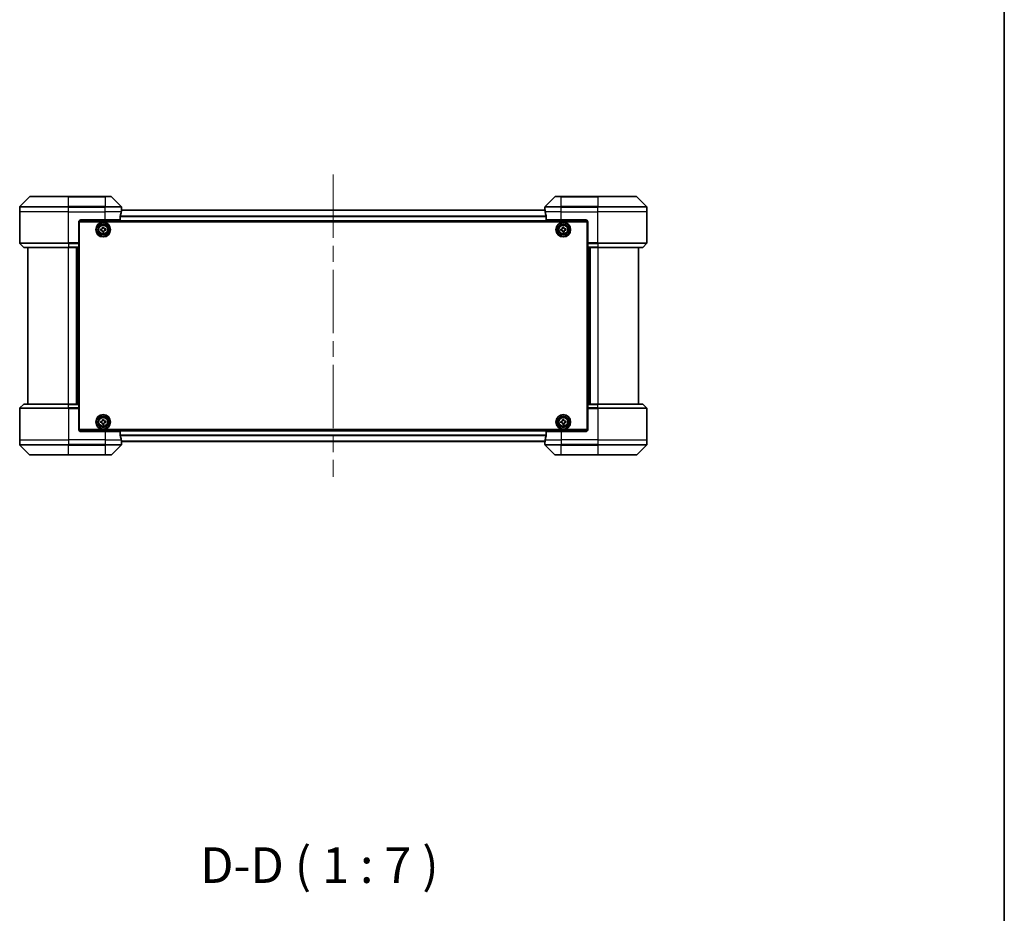
# Model space of a CAD drawing. Units: millimetres. Extents: x 80 to 10110, y 44 to 2011.
# Drawn here: x 4494 to 4977, y 698 to 1137 of the extents above; entities that cross this region are included whole.
import ezdxf

# ---------------------------------------------------------------- set-up
doc = ezdxf.new("R2010")
doc.units = ezdxf.units.MM
doc.header["$LTSCALE"] = 5.5
doc.linetypes.add('CHAIN', pattern=[0.3543, 0.2362, -0.0295, 0.0591, -0.0295])
for name, color, linetype, lineweight in [('Border (ISO)', 7, 'Continuous', 35), ('Centerline (ISO)', 131, 'Continuous', 18), ('Symbol (ISO)', 7, 'Continuous', 18), ('Visible (ISO)', 7, 'Continuous', 35), ('Visible Narrow (ISO)', 7, 'Continuous', 25)]:
    doc.layers.add(name, color=color, linetype=linetype, lineweight=lineweight)
doc.styles.add('Note Text (TK)', font='MS PGothic.ttf')

# ---------------------------------------------------------------- blocks, each defined once
blk = doc.blocks.new('Borders tk図枠')
at = {"layer": 'Border (ISO)'}
blk.add_line((405.5, 289), (405.5, 8), dxfattribs=at)

msp = doc.modelspace()

# ---------------------------------------------------------------- linework, layer by layer
at = {"layer": 'Centerline (ISO)', "linetype": 'CHAIN', "ltscale": 23.990969}
msp.add_line((4647.6652, 1061.0102), (4647.6652, 912.4102), dxfattribs=at)
at = {"layer": 'Visible (ISO)'}
for p, q in [((4498.5188, 1050.0637), (4493.8117, 1045.3566)), ((4498.8723, 1050.2102), (4517.6652, 1050.2102)), ((4535.6652, 1050.2102), (4517.6652, 1050.2102)), ((4535.6652, 1050.2102), (4538.4581, 1050.2102)), ((4543.5188, 1045.3566), (4538.8117, 1050.0637)), ((4756.5188, 1050.0637), (4751.8117, 1045.3566)), ((4756.8723, 1050.2102), (4759.6652, 1050.2102)), ((4777.6652, 1050.2102), (4759.6652, 1050.2102)), ((4777.6652, 1050.2102), (4796.4581, 1050.2102)), ((4801.5188, 1045.3566), (4796.8117, 1050.0637)), ((4493.6652, 1042.7102), (4493.6652, 1045.0031)), ((4543.6652, 1043.7102), (4543.6652, 1045.0031)), ((4751.6652, 1043.7102), (4751.6652, 1045.0031)), ((4801.6652, 1042.7102), (4801.6652, 1045.0031)), ((4493.6652, 1027.4173), (4493.6652, 1042.7102)), ((4543.0814, 1038.7102), (4543.0814, 1040.6016)), ((4751.693, 1043.5102), (4543.6374, 1043.5102)), ((4543.6652, 1043.7102), (4543.6571, 1043.7102)), ((4543.6652, 1043.5102), (4543.6652, 1043.7102)), ((4751.6652, 1043.7102), (4751.6652, 1043.5102)), ((4751.6733, 1043.7102), (4751.6652, 1043.7102)), ((4752.249, 1040.6016), (4752.249, 1038.7102)), ((4801.6652, 1027.4173), (4801.6652, 1042.7102)), ((4522.6652, 1037.7102), (4522.6652, 1027.4173)), ((4522.7113, 1038.0102), (4772.6191, 1038.0102)), ((4522.9152, 935.7102), (4522.9152, 1037.7102)), ((4522.9152, 1037.7102), (4772.4152, 1037.7102)), ((4523.6652, 1038.7102), (4535.6652, 1038.7102)), ((4534.2783, 1035.1892), (4534.9022, 1035.2267)), ((4534.306, 1034.7275), (4534.2783, 1035.1892)), ((4534.9022, 1035.2267), (4534.9299, 1034.765)), ((4543.0814, 1038.7102), (4535.6652, 1038.7102)), ((4759.6652, 1038.7102), (4752.249, 1038.7102)), ((4759.6652, 1038.7102), (4771.6652, 1038.7102)), ((4760.2786, 1035.1893), (4760.9025, 1035.2266)), ((4760.3062, 1034.7276), (4760.2786, 1035.1893)), ((4760.9025, 1035.2266), (4760.9301, 1034.7649)), ((4772.4152, 1037.7102), (4772.4152, 935.7102)), ((4772.6652, 1037.7102), (4772.6652, 1027.4173)), ((4522.9152, 1034.5102), (4522.6652, 1034.5102)), ((4522.9152, 1034.0102), (4522.6652, 1034.0102)), ((4522.9152, 1033.5102), (4522.6652, 1033.5102)), ((4522.6652, 1031.5102), (4522.9152, 1031.5102)), ((4533.3987, 1034.1971), (4533.8604, 1034.2249)), ((4533.4362, 1033.5732), (4533.3987, 1034.1971)), ((4533.8979, 1033.601), (4533.4362, 1033.5732)), ((4534.4283, 1032.6937), (4534.4005, 1033.1553)), ((4535.0521, 1032.7312), (4534.4283, 1032.6937)), ((4535.0244, 1033.1928), (4535.0521, 1032.7312)), ((4535.4325, 1034.3194), (4535.8942, 1034.3471)), ((4535.9317, 1033.7232), (4535.47, 1033.6955)), ((4535.8942, 1034.3471), (4535.9317, 1033.7232)), ((4759.3988, 1034.1974), (4759.8604, 1034.2251)), ((4759.4361, 1033.5736), (4759.3988, 1034.1974)), ((4759.8978, 1033.6012), (4759.4361, 1033.5736)), ((4760.4279, 1032.6937), (4760.4003, 1033.1554)), ((4761.0518, 1032.7311), (4760.4279, 1032.6937)), ((4761.0242, 1033.1927), (4761.0518, 1032.7311)), ((4761.4326, 1034.3192), (4761.8943, 1034.3468)), ((4761.9316, 1033.7229), (4761.47, 1033.6953)), ((4761.8943, 1034.3468), (4761.9316, 1033.7229)), ((4772.6652, 1034.5102), (4772.4152, 1034.5102)), ((4772.6652, 1034.0102), (4772.4152, 1034.0102)), ((4772.6652, 1033.5102), (4772.4152, 1033.5102)), ((4772.4152, 1031.5102), (4772.6652, 1031.5102)), ((4493.8117, 1027.0637), (4495.5188, 1025.3566)), ((4517.6652, 1025.2102), (4495.8723, 1025.2102)), ((4497.6652, 1025.2102), (4497.6652, 948.2102)), ((4517.6652, 1025.2102), (4522.6652, 1025.2102)), ((4521.6652, 948.2102), (4521.6652, 1025.2102)), ((4522.9152, 1028.5102), (4522.6652, 1028.5102)), ((4522.6652, 1027.5102), (4522.9152, 1027.5102)), ((4522.6652, 1027.4173), (4522.6652, 1027.0637)), ((4522.9152, 1027.2102), (4522.6652, 1027.2102)), ((4522.6652, 1025.3566), (4522.6652, 1027.0637)), ((4522.6652, 1025.3566), (4522.6652, 1025.2102)), ((4522.6652, 948.2102), (4522.6652, 1025.2102)), ((4772.6652, 1028.5102), (4772.4152, 1028.5102)), ((4772.4152, 1027.5102), (4772.6652, 1027.5102)), ((4772.6652, 1027.2102), (4772.4152, 1027.2102)), ((4772.6652, 1027.0637), (4772.6652, 1027.4173)), ((4772.6652, 1027.0637), (4772.6652, 1025.3566)), ((4772.6652, 1025.2102), (4772.6652, 1025.3566)), ((4772.6652, 1025.2102), (4772.6652, 948.2102)), ((4772.6652, 1025.2102), (4777.6652, 1025.2102)), ((4773.6652, 1025.2102), (4773.6652, 948.2102)), ((4799.4581, 1025.2102), (4777.6652, 1025.2102)), ((4797.6652, 948.2102), (4797.6652, 1025.2102)), ((4801.5188, 1027.0637), (4799.8117, 1025.3566)), ((4493.8117, 946.3566), (4495.5188, 948.0637)), ((4495.8723, 948.2102), (4517.6652, 948.2102)), ((4522.6652, 948.2102), (4517.6652, 948.2102)), ((4522.6652, 948.2102), (4522.6652, 948.0637)), ((4522.6652, 946.3566), (4522.6652, 948.0637)), ((4772.6652, 948.0637), (4772.6652, 948.2102)), ((4777.6652, 948.2102), (4772.6652, 948.2102)), ((4772.6652, 948.0637), (4772.6652, 946.3566)), ((4777.6652, 948.2102), (4799.4581, 948.2102)), ((4801.5188, 946.3566), (4799.8117, 948.0637)), ((4493.6652, 946.0031), (4493.6652, 930.7102)), ((4522.6652, 946.3566), (4522.6652, 946.0031)), ((4522.6652, 946.2102), (4522.9152, 946.2102)), ((4522.6652, 935.7102), (4522.6652, 946.0031)), ((4522.9152, 945.9102), (4522.6652, 945.9102)), ((4522.6652, 944.9102), (4522.9152, 944.9102)), ((4772.4152, 946.2102), (4772.6652, 946.2102)), ((4772.6652, 945.9102), (4772.4152, 945.9102)), ((4772.4152, 944.9102), (4772.6652, 944.9102)), ((4772.6652, 946.0031), (4772.6652, 946.3566)), ((4772.6652, 935.7102), (4772.6652, 946.0031)), ((4801.6652, 946.0031), (4801.6652, 930.7102)), ((4522.9152, 941.9102), (4522.6652, 941.9102)), ((4522.6652, 939.9102), (4522.9152, 939.9102)), ((4522.6652, 939.4102), (4522.9152, 939.4102)), ((4522.6652, 938.9102), (4522.9152, 938.9102)), ((4533.3987, 939.6971), (4533.8604, 939.7249)), ((4533.4362, 939.0732), (4533.3987, 939.6971)), ((4533.8979, 939.101), (4533.4362, 939.0732)), ((4534.2783, 940.6892), (4534.9022, 940.7267)), ((4534.306, 940.2275), (4534.2783, 940.6892)), ((4534.4283, 938.1937), (4534.4005, 938.6553)), ((4535.0521, 938.2312), (4534.4283, 938.1937)), ((4534.9022, 940.7267), (4534.9299, 940.265)), ((4535.0244, 938.6928), (4535.0521, 938.2312)), ((4535.4325, 939.8194), (4535.8942, 939.8471)), ((4535.9317, 939.2232), (4535.47, 939.1955)), ((4535.8942, 939.8471), (4535.9317, 939.2232)), ((4759.3999, 939.7033), (4759.8617, 939.7288)), ((4759.4343, 939.0792), (4759.3999, 939.7033)), ((4759.8961, 939.1047), (4759.4343, 939.0792)), ((4760.2843, 940.691), (4760.9083, 940.7255)), ((4760.3098, 940.2292), (4760.2843, 940.691)), ((4760.4221, 938.1948), (4760.3966, 938.6566)), ((4761.0461, 938.2293), (4760.4221, 938.1948)), ((4760.9083, 940.7255), (4760.9338, 940.2637)), ((4761.0206, 938.6911), (4761.0461, 938.2293)), ((4761.4343, 939.8156), (4761.8961, 939.8411)), ((4761.9305, 939.2171), (4761.4687, 939.1916)), ((4761.8961, 939.8411), (4761.9305, 939.2171)), ((4772.6652, 941.9102), (4772.4152, 941.9102)), ((4772.4152, 939.9102), (4772.6652, 939.9102)), ((4772.4152, 939.4102), (4772.6652, 939.4102)), ((4772.4152, 938.9102), (4772.6652, 938.9102)), ((4772.6191, 935.4102), (4522.7113, 935.4102)), ((4772.4152, 935.7102), (4522.9152, 935.7102)), ((4535.6652, 934.7102), (4523.6652, 934.7102)), ((4535.6652, 934.7102), (4543.0814, 934.7102)), ((4543.0814, 932.8188), (4543.0814, 934.7102)), ((4752.249, 934.7102), (4752.249, 932.8188)), ((4752.249, 934.7102), (4759.6652, 934.7102)), ((4771.6652, 934.7102), (4759.6652, 934.7102)), ((4493.6652, 930.7102), (4493.6652, 928.4173)), ((4543.6374, 929.9102), (4751.693, 929.9102)), ((4543.6571, 929.7102), (4543.6652, 929.7102)), ((4543.6652, 929.7102), (4543.6652, 929.9102)), ((4543.6652, 929.7102), (4543.6652, 928.4173)), ((4751.6652, 929.9102), (4751.6652, 929.7102)), ((4751.6652, 929.7102), (4751.6733, 929.7102)), ((4751.6652, 929.7102), (4751.6652, 928.4173)), ((4801.6652, 930.7102), (4801.6652, 928.4173)), ((4493.8117, 928.0637), (4498.5188, 923.3566)), ((4538.8117, 923.3566), (4543.5188, 928.0637)), ((4751.8117, 928.0637), (4756.5188, 923.3566)), ((4796.8117, 923.3566), (4801.5188, 928.0637)), ((4517.6652, 923.2102), (4498.8723, 923.2102)), ((4517.6652, 923.2102), (4535.6652, 923.2102)), ((4538.4581, 923.2102), (4535.6652, 923.2102)), ((4759.6652, 923.2102), (4756.8723, 923.2102)), ((4759.6652, 923.2102), (4777.6652, 923.2102)), ((4796.4581, 923.2102), (4777.6652, 923.2102))]:
    msp.add_line(p, q, dxfattribs=at)
for centre, radius in [((4534.6652, 1033.9602), 3.6), ((4534.6652, 1033.9602), 3.5), ((4534.6652, 1033.9602), 2.7), ((4534.6652, 1033.9602), 2.6), ((4534.6652, 1033.9602), 2.4649), ((4760.6652, 1033.9602), 3.6), ((4760.6652, 1033.9602), 3.5), ((4760.6652, 1033.9602), 2.7), ((4760.6652, 1033.9602), 2.6), ((4760.6652, 1033.9602), 2.4649), ((4534.6652, 939.4602), 3.6), ((4760.6652, 939.4602), 3.6), ((4534.6652, 939.4602), 3.5), ((4534.6652, 939.4602), 2.7), ((4534.6652, 939.4602), 2.6), ((4534.6652, 939.4602), 2.4649), ((4760.6652, 939.4602), 3.5), ((4760.6652, 939.4602), 2.7), ((4760.6652, 939.4602), 2.6), ((4760.6652, 939.4602), 2.4649)]:
    msp.add_circle(centre, radius, dxfattribs=at)
for centre, radius, start, end in [((4498.8723, 1049.7102), 0.5, 90, 135), ((4538.4581, 1049.7102), 0.5, 45, 90), ((4756.8723, 1049.7102), 0.5, 90, 135), ((4796.4581, 1049.7102), 0.5, 45, 90), ((4494.1652, 1045.0031), 0.5, 135, 180), ((4543.1652, 1045.0031), 0.5, 0, 45), ((4752.1652, 1045.0031), 0.5, 135, 180), ((4801.1652, 1045.0031), 0.5, 0, 45), ((4523.6652, 1037.7102), 1, 90, 180), ((4771.6652, 1037.7102), 1, 0, 90), ((4494.1652, 1027.4173), 0.5, 180, 225), ((4495.8723, 1025.7102), 0.5, 225, 270), ((4799.4581, 1025.7102), 0.5, 270, 315), ((4801.1652, 1027.4173), 0.5, 315, 0), ((4495.8723, 947.7102), 0.5, 90, 135), ((4799.4581, 947.7102), 0.5, 45, 90), ((4494.1652, 946.0031), 0.5, 135, 180), ((4801.1652, 946.0031), 0.5, 0, 45), ((4523.6652, 935.7102), 1, 180, 270), ((4771.6652, 935.7102), 1, 270, 0), ((4494.1652, 928.4173), 0.5, 180, 225), ((4543.1652, 928.4173), 0.5, 315, 0), ((4752.1652, 928.4173), 0.5, 180, 225), ((4801.1652, 928.4173), 0.5, 315, 0), ((4498.8723, 923.7102), 0.5, 225, 270), ((4538.4581, 923.7102), 0.5, 270, 315), ((4756.8723, 923.7102), 0.5, 225, 270), ((4796.4581, 923.7102), 0.5, 270, 315)]:
    msp.add_arc(centre, radius, start, end, dxfattribs=at)
for centre, major_axis, start_param, end_param in [((4535.6652, 1044.3102), (0, -9.6), 1.19575789, 1.40334825), ((4535.6652, 1044.3102), (0, -9.6), 1.40334825, 1.49698509), ((4759.6652, 1044.3102), (0, -9.6), 4.78620022, 4.87983706), ((4759.6652, 1044.3102), (0, -9.6), 4.87983706, 5.08742742), ((4535.6652, 929.1102), (0, 9.6), 4.87983706, 5.08742742), ((4535.6652, 929.1102), (0, 9.6), 4.78620022, 4.87983706), ((4759.6652, 929.1102), (0, 9.6), 1.40334825, 1.49698509), ((4759.6652, 929.1102), (0, 9.6), 1.19575789, 1.40334825)]:
    msp.add_ellipse(centre, major_axis=major_axis, ratio=0.83333333, start_param=start_param, end_param=end_param, dxfattribs=at)
for points, knots in [([(4543.1092, 1040.7936), (4543.1017, 1040.7709), (4543.0952, 1040.7442), (4543.0845, 1040.679), (4543.0814, 1040.6391), (4543.0814, 1040.6016)], [-0.0201836507, -0.0201836507, -0.0201836507, -0.0201836507, -0.0112759257, -0.0112759257, 0, 0, 0, 0]), ([(4543.6571, 1043.7102), (4543.6554, 1043.7102), (4543.6533, 1043.7026), (4543.6489, 1043.672), (4543.6467, 1043.6489), (4543.6443, 1043.6159), (4543.6439, 1043.6092), (4543.6434, 1043.6022)], [0.1356732242, 0.1356732242, 0.1356732242, 0.1356732242, 0.1469944231, 0.1469944231, 0.158315622, 0.158315622, 0.1609890322, 0.1609890322, 0.1609890322, 0.1609890322]), ([(4751.687, 1043.6022), (4751.6866, 1043.6092), (4751.6861, 1043.6159), (4751.6838, 1043.6489), (4751.6815, 1043.672), (4751.6771, 1043.7026), (4751.675, 1043.7102), (4751.6733, 1043.7102)], [0.1103900742, 0.1103900742, 0.1103900742, 0.1103900742, 0.1130634845, 0.1130634845, 0.1243846834, 0.1243846834, 0.1357058823, 0.1357058823, 0.1357058823, 0.1357058823]), ([(4752.249, 1040.6016), (4752.249, 1040.6398), (4752.2458, 1040.6804), (4752.235, 1040.7453), (4752.2285, 1040.7713), (4752.2213, 1040.7936)], [0.093260715, 0.093260715, 0.093260715, 0.093260715, 0.1047444472, 0.1047444472, 0.1134564756, 0.1134564756, 0.1134564756, 0.1134564756]), ([(4533.8604, 1034.2249), (4533.9197, 1034.2284), (4533.9824, 1034.2441), (4534.0964, 1034.2994), (4534.1476, 1034.3392), (4534.227, 1034.4286), (4534.2603, 1034.4843), (4534.3016, 1034.604), (4534.3096, 1034.6682), (4534.306, 1034.7275)], [0, 0, 0, 0, 0.0179369429, 0.0179369429, 0.0358738858, 0.0358738858, 0.0538108287, 0.0538108287, 0.0717477716, 0.0717477716, 0.0717477716, 0.0717477716]), ([(4534.4005, 1033.1553), (4534.3969, 1033.2147), (4534.3813, 1033.2774), (4534.326, 1033.3914), (4534.2862, 1033.4426), (4534.1968, 1033.5219), (4534.1411, 1033.5552), (4534.0214, 1033.5965), (4533.9572, 1033.6046), (4533.8979, 1033.601)], [0, 0, 0, 0, 0.0179369429, 0.0179369429, 0.0358738858, 0.0358738858, 0.0538108287, 0.0538108287, 0.0717477716, 0.0717477716, 0.0717477716, 0.0717477716]), ([(4534.9299, 1034.765), (4534.9335, 1034.7057), (4534.9491, 1034.6429), (4535.0045, 1034.529), (4535.0442, 1034.4777), (4535.1337, 1034.3984), (4535.1893, 1034.3651), (4535.3091, 1034.3238), (4535.3732, 1034.3158), (4535.4325, 1034.3194)], [0, 0, 0, 0, 0.0179369429, 0.0179369429, 0.0358738858, 0.0358738858, 0.0538108287, 0.0538108287, 0.0717477716, 0.0717477716, 0.0717477716, 0.0717477716]), ([(4535.47, 1033.6955), (4535.4107, 1033.6919), (4535.348, 1033.6763), (4535.234, 1033.6209), (4535.1828, 1033.5812), (4535.1034, 1033.4917), (4535.0701, 1033.4361), (4535.0288, 1033.3163), (4535.0208, 1033.2522), (4535.0244, 1033.1928)], [0, 0, 0, 0, 0.0179369429, 0.0179369429, 0.0358738858, 0.0358738858, 0.0538108287, 0.0538108287, 0.0717477716, 0.0717477716, 0.0717477716, 0.0717477716]), ([(4759.8604, 1034.2251), (4759.9198, 1034.2286), (4759.9825, 1034.2442), (4760.0965, 1034.2996), (4760.1477, 1034.3393), (4760.2271, 1034.4287), (4760.2604, 1034.4844), (4760.3017, 1034.6041), (4760.3098, 1034.6683), (4760.3062, 1034.7276)], [0, 0, 0, 0, 0.0179369429, 0.0179369429, 0.0358738858, 0.0358738858, 0.0538108287, 0.0538108287, 0.0717477716, 0.0717477716, 0.0717477716, 0.0717477716]), ([(4760.4003, 1033.1554), (4760.3968, 1033.2147), (4760.3811, 1033.2775), (4760.3258, 1033.3915), (4760.2861, 1033.4427), (4760.1966, 1033.5221), (4760.141, 1033.5554), (4760.0213, 1033.5967), (4759.9571, 1033.6047), (4759.8978, 1033.6012)], [0, 0, 0, 0, 0.0179369429, 0.0179369429, 0.0358738858, 0.0358738858, 0.0538108287, 0.0538108287, 0.0717477716, 0.0717477716, 0.0717477716, 0.0717477716]), ([(4760.9301, 1034.7649), (4760.9337, 1034.7056), (4760.9493, 1034.6429), (4761.0046, 1034.5289), (4761.0443, 1034.4776), (4761.1338, 1034.3983), (4761.1894, 1034.365), (4761.3092, 1034.3236), (4761.3733, 1034.3156), (4761.4326, 1034.3192)], [0, 0, 0, 0, 0.0179369429, 0.0179369429, 0.0358738858, 0.0358738858, 0.0538108287, 0.0538108287, 0.0717477716, 0.0717477716, 0.0717477716, 0.0717477716]), ([(4761.47, 1033.6953), (4761.4106, 1033.6917), (4761.3479, 1033.6761), (4761.2339, 1033.6208), (4761.1827, 1033.5811), (4761.1033, 1033.4916), (4761.07, 1033.436), (4761.0287, 1033.3162), (4761.0206, 1033.2521), (4761.0242, 1033.1927)], [0, 0, 0, 0, 0.0179369429, 0.0179369429, 0.0358738858, 0.0358738858, 0.0538108287, 0.0538108287, 0.0717477716, 0.0717477716, 0.0717477716, 0.0717477716]), ([(4533.8604, 939.7249), (4533.9197, 939.7284), (4533.9824, 939.7441), (4534.0964, 939.7994), (4534.1476, 939.8392), (4534.227, 939.9286), (4534.2603, 939.9843), (4534.3016, 940.104), (4534.3096, 940.1682), (4534.306, 940.2275)], [0, 0, 0, 0, 0.0179369429, 0.0179369429, 0.0358738858, 0.0358738858, 0.0538108287, 0.0538108287, 0.0717477716, 0.0717477716, 0.0717477716, 0.0717477716]), ([(4534.4005, 938.6553), (4534.3969, 938.7147), (4534.3813, 938.7774), (4534.326, 938.8914), (4534.2862, 938.9426), (4534.1968, 939.0219), (4534.1411, 939.0552), (4534.0214, 939.0965), (4533.9572, 939.1046), (4533.8979, 939.101)], [0, 0, 0, 0, 0.0179369429, 0.0179369429, 0.0358738858, 0.0358738858, 0.0538108287, 0.0538108287, 0.0717477716, 0.0717477716, 0.0717477716, 0.0717477716]), ([(4534.9299, 940.265), (4534.9335, 940.2057), (4534.9491, 940.1429), (4535.0045, 940.029), (4535.0442, 939.9777), (4535.1337, 939.8984), (4535.1893, 939.8651), (4535.3091, 939.8238), (4535.3732, 939.8158), (4535.4325, 939.8194)], [0, 0, 0, 0, 0.0179369429, 0.0179369429, 0.0358738858, 0.0358738858, 0.0538108287, 0.0538108287, 0.0717477716, 0.0717477716, 0.0717477716, 0.0717477716]), ([(4535.47, 939.1955), (4535.4107, 939.1919), (4535.348, 939.1763), (4535.234, 939.1209), (4535.1828, 939.0812), (4535.1034, 938.9917), (4535.0701, 938.9361), (4535.0288, 938.8163), (4535.0208, 938.7522), (4535.0244, 938.6928)], [0, 0, 0, 0, 0.0179369429, 0.0179369429, 0.0358738858, 0.0358738858, 0.0538108287, 0.0538108287, 0.0717477716, 0.0717477716, 0.0717477716, 0.0717477716]), ([(4759.8617, 939.7288), (4759.921, 939.7321), (4759.9838, 939.7474), (4760.0981, 939.8022), (4760.1495, 939.8417), (4760.2293, 939.9308), (4760.2628, 939.9862), (4760.3047, 940.1058), (4760.313, 940.1699), (4760.3098, 940.2292)], [0, 0, 0, 0, 0.0179369429, 0.0179369429, 0.0358738858, 0.0358738858, 0.0538108287, 0.0538108287, 0.0717477716, 0.0717477716, 0.0717477716, 0.0717477716]), ([(4760.3966, 938.6566), (4760.3933, 938.716), (4760.378, 938.7788), (4760.3232, 938.893), (4760.2837, 938.9445), (4760.1946, 939.0242), (4760.1392, 939.0578), (4760.0196, 939.0997), (4759.9555, 939.108), (4759.8961, 939.1047)], [0, 0, 0, 0, 0.0179369429, 0.0179369429, 0.0358738858, 0.0358738858, 0.0538108287, 0.0538108287, 0.0717477716, 0.0717477716, 0.0717477716, 0.0717477716]), ([(4760.9338, 940.2637), (4760.9371, 940.2044), (4760.9524, 940.1416), (4761.0072, 940.0273), (4761.0467, 939.9759), (4761.1358, 939.8961), (4761.1913, 939.8626), (4761.3108, 939.8207), (4761.3749, 939.8123), (4761.4343, 939.8156)], [0, 0, 0, 0, 0.0179369429, 0.0179369429, 0.0358738858, 0.0358738858, 0.0538108287, 0.0538108287, 0.0717477716, 0.0717477716, 0.0717477716, 0.0717477716]), ([(4761.4687, 939.1916), (4761.4094, 939.1883), (4761.3466, 939.173), (4761.2324, 939.1182), (4761.1809, 939.0787), (4761.1012, 938.9896), (4761.0676, 938.9341), (4761.0257, 938.8146), (4761.0174, 938.7504), (4761.0206, 938.6911)], [0, 0, 0, 0, 0.0179369429, 0.0179369429, 0.0358738858, 0.0358738858, 0.0538108287, 0.0538108287, 0.0717477716, 0.0717477716, 0.0717477716, 0.0717477716]), ([(4543.0814, 932.8188), (4543.0814, 932.7805), (4543.0846, 932.74), (4543.0955, 932.675), (4543.1019, 932.6491), (4543.1092, 932.6267)], [0.093260715, 0.093260715, 0.093260715, 0.093260715, 0.1047444472, 0.1047444472, 0.1134564756, 0.1134564756, 0.1134564756, 0.1134564756]), ([(4543.6434, 929.8181), (4543.6439, 929.8111), (4543.6443, 929.8044), (4543.6467, 929.7715), (4543.6489, 929.7484), (4543.6533, 929.7177), (4543.6554, 929.7102), (4543.6571, 929.7102)], [0.1103900742, 0.1103900742, 0.1103900742, 0.1103900742, 0.1130634845, 0.1130634845, 0.1243846834, 0.1243846834, 0.1357058823, 0.1357058823, 0.1357058823, 0.1357058823]), ([(4751.6733, 929.7102), (4751.675, 929.7102), (4751.6771, 929.7177), (4751.6815, 929.7484), (4751.6838, 929.7715), (4751.6861, 929.8044), (4751.6866, 929.8111), (4751.687, 929.8181)], [0.1356732242, 0.1356732242, 0.1356732242, 0.1356732242, 0.1469944231, 0.1469944231, 0.158315622, 0.158315622, 0.1609890322, 0.1609890322, 0.1609890322, 0.1609890322]), ([(4752.2213, 932.6267), (4752.2287, 932.6495), (4752.2352, 932.6761), (4752.246, 932.7413), (4752.249, 932.7812), (4752.249, 932.8188)], [-0.0201836507, -0.0201836507, -0.0201836507, -0.0201836507, -0.0112759257, -0.0112759257, 0, 0, 0, 0])]:
    msp.add_open_spline(points, degree=3, knots=knots, dxfattribs=at)
at = {"layer": 'Visible Narrow (ISO)'}
for p, q in [((4517.6652, 1050.0637), (4498.5188, 1050.0637)), ((4517.6652, 1050.2102), (4517.6652, 1050.0637)), ((4517.6652, 1050.0637), (4535.6652, 1050.0637)), ((4517.6652, 1045.3566), (4517.6652, 1050.0637)), ((4535.6652, 1050.0637), (4535.6652, 1050.2102)), ((4538.8117, 1050.0637), (4535.6652, 1050.0637)), ((4535.6652, 1050.0637), (4535.6652, 1045.3566)), ((4759.6652, 1050.0637), (4756.5188, 1050.0637)), ((4759.6652, 1050.0637), (4759.6652, 1050.2102)), ((4759.6652, 1050.0637), (4777.6652, 1050.0637)), ((4759.6652, 1045.3566), (4759.6652, 1050.0637)), ((4777.6652, 1050.0637), (4777.6652, 1050.2102)), ((4796.8117, 1050.0637), (4777.6652, 1050.0637)), ((4777.6652, 1050.0637), (4777.6652, 1045.3566)), ((4517.6652, 1045.0031), (4493.6652, 1045.0031)), ((4493.8117, 1045.3566), (4517.6652, 1045.3566)), ((4517.6652, 1045.3566), (4517.6652, 1045.0031)), ((4535.6652, 1045.3566), (4517.6652, 1045.3566)), ((4517.6652, 1042.7102), (4517.6652, 1045.0031)), ((4517.6652, 1045.0031), (4535.6652, 1045.0031)), ((4535.6652, 1045.3566), (4535.6652, 1045.0031)), ((4535.6652, 1045.3566), (4543.5188, 1045.3566)), ((4535.6652, 1042.7102), (4535.6652, 1045.0031)), ((4543.6652, 1045.0031), (4535.6652, 1045.0031)), ((4759.6652, 1045.0031), (4751.6652, 1045.0031)), ((4751.8117, 1045.3566), (4759.6652, 1045.3566)), ((4777.6652, 1045.3566), (4759.6652, 1045.3566)), ((4759.6652, 1045.3566), (4759.6652, 1045.0031)), ((4759.6652, 1042.7102), (4759.6652, 1045.0031)), ((4759.6652, 1045.0031), (4777.6652, 1045.0031)), ((4777.6652, 1045.3566), (4777.6652, 1045.0031)), ((4777.6652, 1045.3566), (4801.5188, 1045.3566)), ((4777.6652, 1042.7102), (4777.6652, 1045.0031)), ((4801.6652, 1045.0031), (4777.6652, 1045.0031)), ((4517.6652, 1042.7102), (4493.6652, 1042.7102)), ((4517.6652, 1042.7102), (4535.6652, 1042.7102)), ((4517.6652, 1027.4173), (4517.6652, 1042.7102)), ((4543.5533, 1042.7102), (4535.6652, 1042.7102)), ((4535.6652, 1038.7102), (4535.6652, 1042.7102)), ((4752.249, 1040.5658), (4543.0814, 1040.5658)), ((4543.0814, 1040.4378), (4752.249, 1040.4378)), ((4543.6321, 1043.4382), (4751.6983, 1043.4382)), ((4759.6652, 1042.7102), (4751.7771, 1042.7102)), ((4759.6652, 1042.7102), (4777.6652, 1042.7102)), ((4759.6652, 1038.7102), (4759.6652, 1042.7102)), ((4801.6652, 1042.7102), (4777.6652, 1042.7102)), ((4777.6652, 1027.4173), (4777.6652, 1042.7102)), ((4772.4652, 1038.3102), (4522.8652, 1038.3102)), ((4522.9152, 1032.1344), (4522.6652, 1032.1344)), ((4522.6652, 1031.9223), (4522.9152, 1031.9223)), ((4522.9152, 1031.598), (4522.6652, 1031.598)), ((4522.6652, 1031.2102), (4522.9152, 1031.2102)), ((4772.6652, 1032.1344), (4772.4152, 1032.1344)), ((4772.4152, 1031.9223), (4772.6652, 1031.9223)), ((4772.6652, 1031.598), (4772.4152, 1031.598)), ((4772.4152, 1031.2102), (4772.6652, 1031.2102)), ((4493.6652, 1027.4173), (4517.6652, 1027.4173)), ((4517.6652, 1027.0637), (4493.8117, 1027.0637)), ((4495.5188, 1025.3566), (4517.6652, 1025.3566)), ((4522.6652, 1027.4173), (4517.6652, 1027.4173)), ((4517.6652, 1027.0637), (4517.6652, 1027.4173)), ((4517.6652, 1027.0637), (4522.6652, 1027.0637)), ((4517.6652, 1027.0637), (4517.6652, 1025.3566)), ((4522.6652, 1025.3566), (4517.6652, 1025.3566)), ((4517.6652, 1025.3566), (4517.6652, 1025.2102)), ((4517.6652, 948.2102), (4517.6652, 1025.2102)), ((4521.3652, 1025.2102), (4521.3652, 948.2102)), ((4522.3652, 1025.2102), (4522.3652, 948.2102)), ((4522.9152, 1028.8102), (4522.6652, 1028.8102)), ((4522.6652, 1028.4223), (4522.9152, 1028.4223)), ((4522.9152, 1028.098), (4522.6652, 1028.098)), ((4522.6652, 1027.8859), (4522.9152, 1027.8859)), ((4522.9152, 1027.8102), (4522.6652, 1027.8102)), ((4522.6652, 1026.9102), (4522.9152, 1026.9102)), ((4772.6652, 1028.8102), (4772.4152, 1028.8102)), ((4772.4152, 1028.4223), (4772.6652, 1028.4223)), ((4772.6652, 1028.098), (4772.4152, 1028.098)), ((4772.4152, 1027.8859), (4772.6652, 1027.8859)), ((4772.6652, 1027.8102), (4772.4152, 1027.8102)), ((4772.4152, 1026.9102), (4772.6652, 1026.9102)), ((4777.6652, 1027.4173), (4772.6652, 1027.4173)), ((4772.6652, 1027.0637), (4777.6652, 1027.0637)), ((4777.6652, 1025.3566), (4772.6652, 1025.3566)), ((4772.9652, 948.2102), (4772.9652, 1025.2102)), ((4773.9652, 948.2102), (4773.9652, 1025.2102)), ((4777.6652, 1027.4173), (4801.6652, 1027.4173)), ((4777.6652, 1027.0637), (4777.6652, 1027.4173)), ((4801.5188, 1027.0637), (4777.6652, 1027.0637)), ((4777.6652, 1027.0637), (4777.6652, 1025.3566)), ((4777.6652, 1025.3566), (4777.6652, 1025.2102)), ((4777.6652, 1025.3566), (4799.8117, 1025.3566)), ((4777.6652, 1025.2102), (4777.6652, 948.2102)), ((4517.6652, 948.0637), (4495.5188, 948.0637)), ((4517.6652, 948.0637), (4517.6652, 948.2102)), ((4517.6652, 948.0637), (4522.6652, 948.0637)), ((4517.6652, 946.3566), (4517.6652, 948.0637)), ((4772.6652, 948.0637), (4777.6652, 948.0637)), ((4777.6652, 948.0637), (4777.6652, 948.2102)), ((4799.8117, 948.0637), (4777.6652, 948.0637)), ((4777.6652, 946.3566), (4777.6652, 948.0637)), ((4517.6652, 946.0031), (4493.6652, 946.0031)), ((4493.8117, 946.3566), (4517.6652, 946.3566)), ((4517.6652, 946.3566), (4517.6652, 946.0031)), ((4522.6652, 946.3566), (4517.6652, 946.3566)), ((4517.6652, 946.0031), (4517.6652, 930.7102)), ((4517.6652, 946.0031), (4522.6652, 946.0031)), ((4522.9152, 946.5102), (4522.6652, 946.5102)), ((4522.6652, 945.6102), (4522.9152, 945.6102)), ((4522.9152, 945.5344), (4522.6652, 945.5344)), ((4522.6652, 945.3223), (4522.9152, 945.3223)), ((4522.9152, 944.998), (4522.6652, 944.998)), ((4522.6652, 944.6102), (4522.9152, 944.6102)), ((4772.6652, 946.5102), (4772.4152, 946.5102)), ((4772.4152, 945.6102), (4772.6652, 945.6102)), ((4772.6652, 945.5344), (4772.4152, 945.5344)), ((4772.4152, 945.3223), (4772.6652, 945.3223)), ((4772.6652, 944.998), (4772.4152, 944.998)), ((4772.4152, 944.6102), (4772.6652, 944.6102)), ((4777.6652, 946.3566), (4772.6652, 946.3566)), ((4772.6652, 946.0031), (4777.6652, 946.0031)), ((4777.6652, 946.3566), (4777.6652, 946.0031)), ((4777.6652, 946.3566), (4801.5188, 946.3566)), ((4777.6652, 946.0031), (4777.6652, 930.7102)), ((4801.6652, 946.0031), (4777.6652, 946.0031)), ((4522.9152, 942.2102), (4522.6652, 942.2102)), ((4522.6652, 941.8223), (4522.9152, 941.8223)), ((4522.9152, 941.498), (4522.6652, 941.498)), ((4522.6652, 941.2859), (4522.9152, 941.2859)), ((4772.6652, 942.2102), (4772.4152, 942.2102)), ((4772.4152, 941.8223), (4772.6652, 941.8223)), ((4772.6652, 941.498), (4772.4152, 941.498)), ((4772.4152, 941.2859), (4772.6652, 941.2859)), ((4522.8652, 935.1102), (4772.4652, 935.1102)), ((4535.6652, 934.7102), (4535.6652, 930.7102)), ((4759.6652, 934.7102), (4759.6652, 930.7102)), ((4493.6652, 930.7102), (4517.6652, 930.7102)), ((4535.6652, 930.7102), (4517.6652, 930.7102)), ((4517.6652, 930.7102), (4517.6652, 928.4173)), ((4535.6652, 930.7102), (4543.5533, 930.7102)), ((4535.6652, 930.7102), (4535.6652, 928.4173)), ((4752.249, 932.9826), (4543.0814, 932.9826)), ((4543.0814, 932.8545), (4752.249, 932.8545)), ((4751.6983, 929.9821), (4543.6321, 929.9821)), ((4751.7771, 930.7102), (4759.6652, 930.7102)), ((4777.6652, 930.7102), (4759.6652, 930.7102)), ((4759.6652, 930.7102), (4759.6652, 928.4173)), ((4777.6652, 930.7102), (4801.6652, 930.7102)), ((4777.6652, 930.7102), (4777.6652, 928.4173)), ((4493.6652, 928.4173), (4517.6652, 928.4173)), ((4517.6652, 928.0637), (4493.8117, 928.0637)), ((4535.6652, 928.4173), (4517.6652, 928.4173)), ((4517.6652, 928.0637), (4517.6652, 928.4173)), ((4517.6652, 928.0637), (4535.6652, 928.0637)), ((4517.6652, 923.3566), (4517.6652, 928.0637)), ((4535.6652, 928.4173), (4543.6652, 928.4173)), ((4535.6652, 928.0637), (4535.6652, 928.4173)), ((4543.5188, 928.0637), (4535.6652, 928.0637)), ((4535.6652, 928.0637), (4535.6652, 923.3566)), ((4751.6652, 928.4173), (4759.6652, 928.4173)), ((4759.6652, 928.0637), (4751.8117, 928.0637)), ((4777.6652, 928.4173), (4759.6652, 928.4173)), ((4759.6652, 928.0637), (4759.6652, 928.4173)), ((4759.6652, 928.0637), (4777.6652, 928.0637)), ((4759.6652, 923.3566), (4759.6652, 928.0637)), ((4777.6652, 928.4173), (4801.6652, 928.4173)), ((4777.6652, 928.0637), (4777.6652, 928.4173)), ((4801.5188, 928.0637), (4777.6652, 928.0637)), ((4777.6652, 928.0637), (4777.6652, 923.3566)), ((4498.5188, 923.3566), (4517.6652, 923.3566)), ((4535.6652, 923.3566), (4517.6652, 923.3566)), ((4517.6652, 923.3566), (4517.6652, 923.2102)), ((4535.6652, 923.3566), (4538.8117, 923.3566)), ((4535.6652, 923.3566), (4535.6652, 923.2102)), ((4756.5188, 923.3566), (4759.6652, 923.3566)), ((4759.6652, 923.3566), (4759.6652, 923.2102)), ((4777.6652, 923.3566), (4759.6652, 923.3566)), ((4777.6652, 923.2102), (4777.6652, 923.3566)), ((4777.6652, 923.3566), (4796.8117, 923.3566))]:
    msp.add_line(p, q, dxfattribs=at)
for centre, radius in [((4534.6652, 1033.9602), 2.4624), ((4534.6652, 1033.9602), 2.2523), ((4534.6652, 1033.9602), 2.113), ((4760.6652, 1033.9602), 2.4624), ((4760.6652, 1033.9602), 2.2523), ((4760.6652, 1033.9602), 2.113), ((4534.6652, 939.4602), 2.4624), ((4534.6652, 939.4602), 2.2523), ((4534.6652, 939.4602), 2.113), ((4760.6652, 939.4602), 2.4624), ((4760.6652, 939.4602), 2.2523), ((4760.6652, 939.4602), 2.113)]:
    msp.add_circle(centre, radius, dxfattribs=at)

# ---------------------------------------------------------------- block references
at = {"xscale": 7, "yscale": 7, "zscale": 7}
msp.add_blockref('Borders tk図枠', (2138.75, -12), dxfattribs=at)

# ---------------------------------------------------------------- texts
at = {"layer": 'Symbol (ISO)', "color": 7, "insert": (4582.2805, 707.4599), "char_height": 17.5, "attachment_point": 7, "style": 'Note Text (TK)'}
msp.add_mtext('D-D ( 1 : 7 )', dxfattribs=at)

doc.saveas('drawing.dxf')
